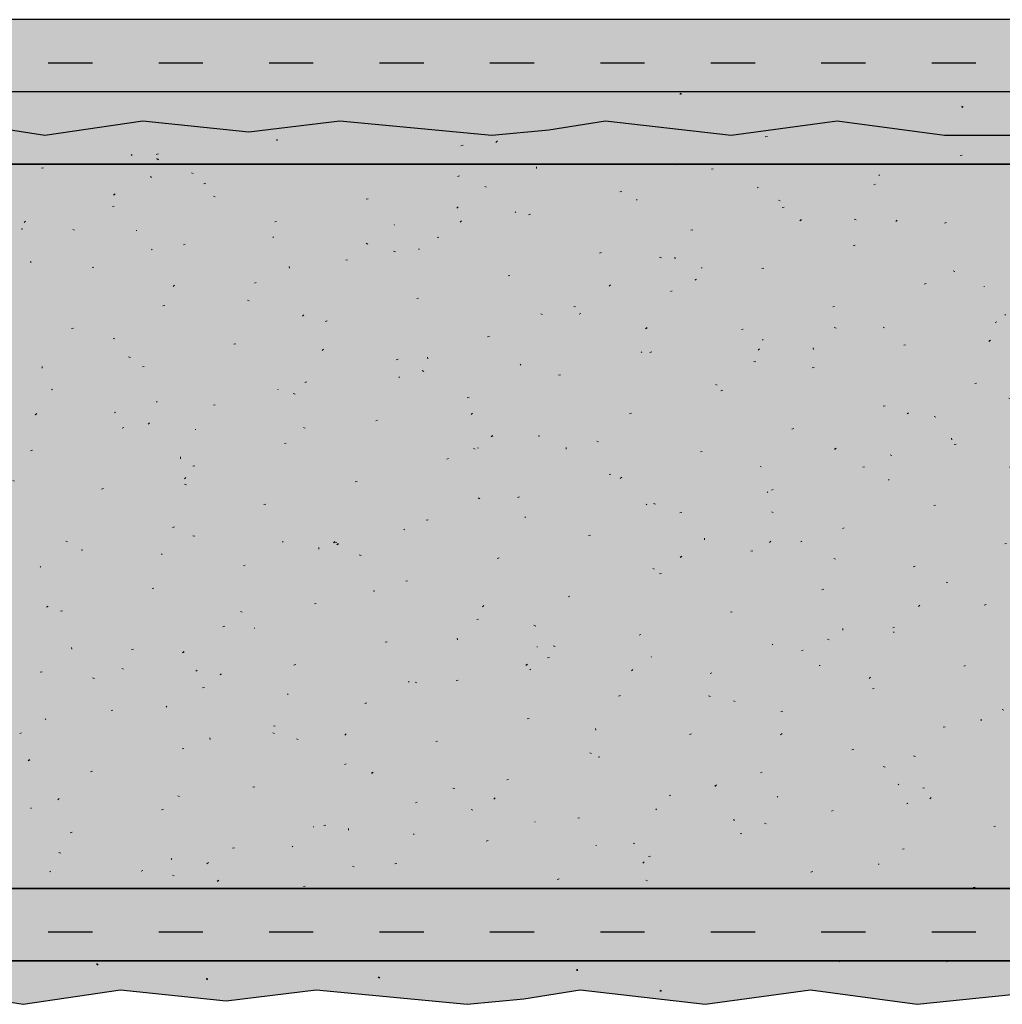
# Model space of a CAD drawing. Units: millimetres. Extents: x -1217 to 376, y -929 to 1072.
# Drawn here: x -90 to -22, y -850 to -782 of the extents above; entities that cross this region are included whole.
import ezdxf

# ---------------------------------------------------------------- set-up
doc = ezdxf.new("R2010")
doc.units = ezdxf.units.MM
doc.linetypes.add('ISO-03 Gestrichelt mit Abstand', pattern=[7.619999999999999, 3.048, -4.571999999999999])
for name, color, linetype, lineweight in [('_Kleben und Armieren (3D)', 7, 'Continuous', 9), ('_Konstruktion Wand (3D)', 7, 'Continuous', 9), ('_Objektlinien (3D)', 7, 'Continuous', 9), ('_WDVS Aufbau (2D)', 7, 'Continuous', 9), ('WAND-Altputz', 7, 'Continuous', 25), ('WAND-Renovationsputz', 7, 'Continuous', 25), ('WD-Dämmputz', 7, 'Continuous', 25), ('WD-Klebemörtel', 7, 'Continuous', 25), ('WD-Oberputz', 7, 'Continuous', 25)]:
    doc.layers.add(name, color=color, linetype=linetype, lineweight=lineweight)
doc.layers.add('WD-Armierungsgewebe', color=1, linetype='ISO-03 Gestrichelt mit Abstand', lineweight=25, true_color=0xff0000)
pattern_1 = [(-22.00000000652382, (0, 0), (-3.705101302406403, 8.4393973951872), [0.1248000001394287, -12.35520001380344]), (95.999999956808, (-2.881774272, -12.967825728), (-7.209499468704001, -12.6188732314944), [0.1123200000022131, -18.60768000036663]), (-144.999999968969, (-2.676046464, -3.911047296), (12.513873055008, -8.005619392742393), [0.1248000001099458, -12.35520001088463])]
pattern_2 = [(13.99999986936973, (1.64677344, -4.528547712), (-7.410202604812801, -5.55765193776), [0.1248000001096412, -6.115200005372419]), (-3.774561790203483, (-10.086051456, -7.410321984000001), (-3.910940247801601, 13.1736935196672), [0.05628208741684462, -18.70441371819803]), (-68.00000000210963, (23.8774224, 5.351775936), (38.466833225184, 8.801882914156801), [0.05615999995675789, -18.66383998562921]), (132.000000038012, (2.676046464, -8.233550208000002), (8.027719472697598, 0.8233558449791993), [0.06240000004924943, -12.41760000980064]), (-16.99999996724882, (-3.705002496, -4.940003328), (18.5808430446912, 5.776479281663998), [0.1247999998394613, -12.35519998410667]), (-137.0000000191505, (-5.557503744, -3.293546880000001), (9.8730372381888, -4.240342928390396), [0.1247999998759222, -12.3551999877163])]

# ---------------------------------------------------------------- blocks, each defined once
blk = doc.blocks.new('Konstruktion Wand (3D)')
at = {"layer": 'WAND-Renovationsputz', "linetype": 'Continuous', "lineweight": 0, "true_color": 0xe6e6e6}
blk.add_hatch(color=254, dxfattribs=at).paths.add_polyline_path([(-316.7910124099187, -792.1739896208328), (133.4676857544455, -792.1914273521247), (133.4676857544455, -785.1739896208619), (131.4676857544451, -787.1739896208328), (-316.7910124099187, -787.1739896208328)])
at = {"layer": 'WAND-Renovationsputz', "linetype": 'Continuous', "lineweight": 25, "true_color": 0x37ccbd}
h = blk.add_hatch(dxfattribs=at)
h.set_pattern_fill('SCHR Renovationsputz-1', color=123, style=0, pattern_type=2)
h.set_pattern_definition([(-22.00000000652382, (0, 0), (-4.631376628008002, 10.549246743984), [0.1560000001742859, -15.4440000172543]), (132.000000038012, (3.345058079999998, -10.29193776), (10.034649340872, 1.029194806224), [0.0780000000615618, -15.5220000122508]), (-137.0000000191505, (-6.946879680000001, -4.116933599999999), (12.341296547736, -5.300428660487993), [0.1559999998449028, -15.44399998464538])])
h.paths.add_polyline_path([(-316.7910124099187, -792.1739896208328), (133.4676857544455, -792.1914273521247), (133.4676857544455, -785.1739896208619), (131.4676857544451, -787.1739896208328), (-316.7910124099187, -787.1739896208328)])
at = {"layer": 'WAND-Renovationsputz', "linetype": 'Continuous', "lineweight": 18, "true_color": 0x37ccbd}
h = blk.add_hatch(dxfattribs=at)
h.set_pattern_fill('SCHR Renovationsputz', color=123, style=0, pattern_type=2)
h.set_pattern_definition([(13.99999986936973, (2.0584668, -5.660684639999999), (-9.262753256015998, -6.9470649222), [0.1560000001370515, -7.644000006715523]), (-3.774561790203483, (-12.60756432, -9.262902480000001), (-4.888675309751999, 16.467116899584), [0.0703526092710558, -23.38051714774754]), (-68.00000000210963, (29.846778, 6.68971992), (48.08354153148, 11.002353642696), [0.07019999994594736, -23.3297999820365]), (95.999999956808, (-3.602217839999999, -16.20978216), (-9.011874335880002, -15.773591539368), [0.1404000000027664, -23.25960000045829]), (-16.99999996724882, (-4.631253119999999, -6.175004159999999), (23.226053805864, 7.22059910208), [0.1559999997993266, -15.44399998013333]), (-144.999999968969, (-3.345058079999999, -4.888809119999999), (15.64234131876, -10.00702424092799), [0.1560000001374322, -15.44400001360579])])
h.paths.add_polyline_path([(-316.7910124099187, -792.1739896208328), (133.4676857544455, -792.1914273521247), (133.4676857544455, -785.1739896208619), (131.4676857544451, -787.1739896208328), (-316.7910124099187, -787.1739896208328)])
at = {"layer": 'WAND-Renovationsputz', "flags": 128}
blk.add_lwpolyline([(-316.7910124099187, -792.1739896208328), (133.4676857544455, -792.1914273521247), (133.4676857544455, -785.1739896208619), (131.4676857544451, -787.1739896208328), (-316.7910124099187, -787.1739896208328)], dxfattribs=at)
blk = doc.blocks.new('Kleben und Armieren (3D)')
at = {"layer": 'WD-Klebemörtel', "linetype": 'Continuous', "lineweight": 0, "true_color": 0xe1ecea}
for points in [[(-316.7910124099187, -787.1739896208328), (131.4676857544455, -787.1739896208323), (136.4676857544455, -782.1739896208328), (-316.7910124099187, -782.1739896208328)], [(-316.7910124099187, -847.1739896208328), (133.6918233303119, -847.1666731088794), (128.134356686969, -842.1739896208328), (-316.7910124099187, -842.1739896208328)]]:
    blk.add_hatch(color=254, dxfattribs=at).paths.add_polyline_path(points)
at = {"layer": 'WD-Klebemörtel', "flags": 128}
for points in [[(-316.7910124099187, -787.1739896208328), (131.4676857544455, -787.1739896208323), (136.4676857544455, -782.1739896208328), (-316.7910124099187, -782.1739896208328)], [(-316.7910124099187, -847.1739896208328), (133.6918233303119, -847.1666731088794), (128.134356686969, -842.1739896208328), (-316.7910124099187, -842.1739896208328)]]:
    blk.add_lwpolyline(points, dxfattribs=at)
blk = doc.blocks.new('WDVS Aufbau (2D)')
at = {"layer": 'WD-Oberputz', "linetype": 'Continuous', "lineweight": 0, "true_color": 0xf0ac58}
blk.add_hatch(color=21, dxfattribs=at).paths.add_polyline_path([(132.6165897340045, -848.9731644061109), (133.9471585426207, -847.3989896208326), (133.3594200318765, -847.1739896208325), (-316.7910124099187, -847.1739896208314), (-315.6598443345295, -849.1739896208317), (-312.8782434865799, -850.1739896208314), (-308.4533924011655, -849.6013317775584), (-303.2445025618329, -850.1739896208314), (-298.8820320046229, -849.1739896208313), (-294.2591314221731, -849.9965900386347), (-285.8810445620082, -849.1739896208317), (-279.5652475484128, -850.1739896208314), (-272.8487511214714, -849.1739896208313), (-265.5674157930002, -849.9304098554392), (-259.3433956975284, -849.1739896208317), (-248.9206105312267, -850.1739896208314), (-245.0082866613458, -849.7969706664994), (-241.1323032104949, -849.1739896208317), (-232.5061987771353, -850.1739896208314), (-225.2389540410736, -849.1739896208317), (-217.8819866621561, -850.1739896208314), (-208.1923270140719, -849.1739896208317), (-202.6297449807062, -849.5513215323195), (-195.1830549589515, -849.5820344304999), (-191.4148486266456, -850.1739896208314), (-184.7756623905123, -849.1739896208317), (-175.7245062634283, -850.1739896208314), (-169.5653163513804, -849.1739896208317), (-163.0226521199306, -850.0903235977063), (-159.4608823372039, -849.1739896208317), (-149.6803430787605, -850.1739896208314), (-143.521153166713, -849.1739896208317), (-136.9784889352632, -850.0903235977063), (-130.5455982307286, -849.1739896208317), (-123.2367182534381, -850.1739896208314), (-118.8118671680209, -849.6013317775584), (-113.6029773286915, -850.1739896208314), (-109.240506771479, -849.1739896208313), (-104.6176061890319, -849.9965900386347), (-96.23951932886405, -849.1739896208317), (-89.92372231526883, -850.1739896208314), (-83.2072258883278, -849.1739896208313), (-75.92589055985616, -849.9304098554392), (-69.70187046438434, -849.1739896208317), (-59.27908529808246, -850.1739896208314), (-55.36676142820193, -849.7969706664994), (-51.49077797735026, -849.1739896208317), (-42.86467354399099, -850.1739896208314), (-35.59742880793215, -849.1739896208317), (-28.24046142901454, -850.1739896208314), (-18.55080178093078, -849.1739896208317), (-12.9882197475622, -849.5513215323195), (-5.541529725809937, -849.5820344304999), (-1.773323393504256, -850.1739896208314), (4.865862842629326, -849.1739896208317), (13.91701896971313, -850.1739896208314), (20.07620888176075, -849.1739896208317), (26.61887311321357, -850.0903235977063), (30.18064289594008, -849.1739896208317), (39.9611821543831, -850.1739896208314), (46.12037206643083, -849.1739896208317), (52.66303629788092, -850.0903235977063), (59.09592700241603, -849.1739896208317), (66.404806979706, -850.1739896208314), (70.82965806512038, -849.6013317775584), (76.03854790445291, -850.1739896208314), (80.40101846166567, -849.1739896208313), (85.02391904411263, -849.9965900386347), (93.40200590427753, -849.1739896208317), (99.71780291787263, -850.1739896208314), (106.4342993448139, -849.1739896208313), (113.7156346732853, -849.9304098554392), (119.9396547687575, -849.1739896208317), (127.12, -850.1709974052079)])
at = {"layer": 'WD-Oberputz', "linetype": 'Continuous', "lineweight": 35}
h = blk.add_hatch(dxfattribs=at)
h.set_pattern_fill('SCHR Oberputz', style=0, pattern_type=2)
h.set_pattern_definition(pattern_1)
h.paths.add_polyline_path([(132.6165897340045, -848.9731644061109), (133.9471585426207, -847.3989896208326), (133.3594200318765, -847.1739896208325), (-316.7910124099187, -847.1739896208314), (-315.6598443345295, -849.1739896208317), (-312.8782434865799, -850.1739896208314), (-308.4533924011655, -849.6013317775584), (-303.2445025618329, -850.1739896208314), (-298.8820320046229, -849.1739896208313), (-294.2591314221731, -849.9965900386347), (-285.8810445620082, -849.1739896208317), (-279.5652475484128, -850.1739896208314), (-272.8487511214714, -849.1739896208313), (-265.5674157930002, -849.9304098554392), (-259.3433956975284, -849.1739896208317), (-248.9206105312267, -850.1739896208314), (-245.0082866613458, -849.7969706664994), (-241.1323032104949, -849.1739896208317), (-232.5061987771353, -850.1739896208314), (-225.2389540410736, -849.1739896208317), (-217.8819866621561, -850.1739896208314), (-208.1923270140719, -849.1739896208317), (-202.6297449807062, -849.5513215323195), (-195.1830549589515, -849.5820344304999), (-191.4148486266456, -850.1739896208314), (-184.7756623905123, -849.1739896208317), (-175.7245062634283, -850.1739896208314), (-169.5653163513804, -849.1739896208317), (-163.0226521199306, -850.0903235977063), (-159.4608823372039, -849.1739896208317), (-149.6803430787605, -850.1739896208314), (-143.521153166713, -849.1739896208317), (-136.9784889352632, -850.0903235977063), (-130.5455982307286, -849.1739896208317), (-123.2367182534381, -850.1739896208314), (-118.8118671680209, -849.6013317775584), (-113.6029773286915, -850.1739896208314), (-109.240506771479, -849.1739896208313), (-104.6176061890319, -849.9965900386347), (-96.23951932886405, -849.1739896208317), (-89.92372231526883, -850.1739896208314), (-83.2072258883278, -849.1739896208313), (-75.92589055985616, -849.9304098554392), (-69.70187046438434, -849.1739896208317), (-59.27908529808246, -850.1739896208314), (-55.36676142820193, -849.7969706664994), (-51.49077797735026, -849.1739896208317), (-42.86467354399099, -850.1739896208314), (-35.59742880793215, -849.1739896208317), (-28.24046142901454, -850.1739896208314), (-18.55080178093078, -849.1739896208317), (-12.9882197475622, -849.5513215323195), (-5.541529725809937, -849.5820344304999), (-1.773323393504256, -850.1739896208314), (4.865862842629326, -849.1739896208317), (13.91701896971313, -850.1739896208314), (20.07620888176075, -849.1739896208317), (26.61887311321357, -850.0903235977063), (30.18064289594008, -849.1739896208317), (39.9611821543831, -850.1739896208314), (46.12037206643083, -849.1739896208317), (52.66303629788092, -850.0903235977063), (59.09592700241603, -849.1739896208317), (66.404806979706, -850.1739896208314), (70.82965806512038, -849.6013317775584), (76.03854790445291, -850.1739896208314), (80.40101846166567, -849.1739896208313), (85.02391904411263, -849.9965900386347), (93.40200590427753, -849.1739896208317), (99.71780291787263, -850.1739896208314), (106.4342993448139, -849.1739896208313), (113.7156346732853, -849.9304098554392), (119.9396547687575, -849.1739896208317), (127.12, -850.1709974052079)])
at = {"layer": 'WD-Oberputz', "linetype": 'Continuous', "lineweight": 50}
h = blk.add_hatch(dxfattribs=at)
h.set_pattern_fill('SCHR Oberputz-1', style=0, pattern_type=2)
h.set_pattern_definition(pattern_2)
h.paths.add_polyline_path([(132.6165897340045, -848.9731644061109), (133.9471585426207, -847.3989896208326), (133.3594200318765, -847.1739896208325), (-316.7910124099187, -847.1739896208314), (-315.6598443345295, -849.1739896208317), (-312.8782434865799, -850.1739896208314), (-308.4533924011655, -849.6013317775584), (-303.2445025618329, -850.1739896208314), (-298.8820320046229, -849.1739896208313), (-294.2591314221731, -849.9965900386347), (-285.8810445620082, -849.1739896208317), (-279.5652475484128, -850.1739896208314), (-272.8487511214714, -849.1739896208313), (-265.5674157930002, -849.9304098554392), (-259.3433956975284, -849.1739896208317), (-248.9206105312267, -850.1739896208314), (-245.0082866613458, -849.7969706664994), (-241.1323032104949, -849.1739896208317), (-232.5061987771353, -850.1739896208314), (-225.2389540410736, -849.1739896208317), (-217.8819866621561, -850.1739896208314), (-208.1923270140719, -849.1739896208317), (-202.6297449807062, -849.5513215323195), (-195.1830549589515, -849.5820344304999), (-191.4148486266456, -850.1739896208314), (-184.7756623905123, -849.1739896208317), (-175.7245062634283, -850.1739896208314), (-169.5653163513804, -849.1739896208317), (-163.0226521199306, -850.0903235977063), (-159.4608823372039, -849.1739896208317), (-149.6803430787605, -850.1739896208314), (-143.521153166713, -849.1739896208317), (-136.9784889352632, -850.0903235977063), (-130.5455982307286, -849.1739896208317), (-123.2367182534381, -850.1739896208314), (-118.8118671680209, -849.6013317775584), (-113.6029773286915, -850.1739896208314), (-109.240506771479, -849.1739896208313), (-104.6176061890319, -849.9965900386347), (-96.23951932886405, -849.1739896208317), (-89.92372231526883, -850.1739896208314), (-83.2072258883278, -849.1739896208313), (-75.92589055985616, -849.9304098554392), (-69.70187046438434, -849.1739896208317), (-59.27908529808246, -850.1739896208314), (-55.36676142820193, -849.7969706664994), (-51.49077797735026, -849.1739896208317), (-42.86467354399099, -850.1739896208314), (-35.59742880793215, -849.1739896208317), (-28.24046142901454, -850.1739896208314), (-18.55080178093078, -849.1739896208317), (-12.9882197475622, -849.5513215323195), (-5.541529725809937, -849.5820344304999), (-1.773323393504256, -850.1739896208314), (4.865862842629326, -849.1739896208317), (13.91701896971313, -850.1739896208314), (20.07620888176075, -849.1739896208317), (26.61887311321357, -850.0903235977063), (30.18064289594008, -849.1739896208317), (39.9611821543831, -850.1739896208314), (46.12037206643083, -849.1739896208317), (52.66303629788092, -850.0903235977063), (59.09592700241603, -849.1739896208317), (66.404806979706, -850.1739896208314), (70.82965806512038, -849.6013317775584), (76.03854790445291, -850.1739896208314), (80.40101846166567, -849.1739896208313), (85.02391904411263, -849.9965900386347), (93.40200590427753, -849.1739896208317), (99.71780291787263, -850.1739896208314), (106.4342993448139, -849.1739896208313), (113.7156346732853, -849.9304098554392), (119.9396547687575, -849.1739896208317), (127.12, -850.1709974052079)])
at = {"layer": 'WD-Armierungsgewebe'}
for p, q in [((-316.7910124099187, -785.1739896208619), (133.4676857544159, -785.1739896208619)), ((-316.7910124099187, -845.1739896208619), (130.4676857544162, -845.1739896208619))]:
    blk.add_line(p, q, dxfattribs=at)
at = {"layer": 'WD-Oberputz', "flags": 128}
for points in [[(133.3594200318765, -847.1739896208325), (-316.7910124099187, -847.1739896208314)], [(-96.23951932886405, -849.1739896208317), (-89.92372231526883, -850.1739896208314), (-83.2072258883278, -849.1739896208313), (-75.92589055985616, -849.9304098554392), (-69.70187046438434, -849.1739896208317), (-59.27908529808246, -850.1739896208314), (-55.36676142820193, -849.7969706664994), (-51.49077797735026, -849.1739896208317), (-42.86467354399099, -850.1739896208314), (-35.59742880793215, -849.1739896208317), (-28.24046142901454, -850.1739896208314), (-18.55080178093078, -849.1739896208317), (-12.9882197475622, -849.5513215323195), (-5.541529725809937, -849.5820344304999), (-1.773323393504256, -850.1739896208314), (4.865862842629326, -849.1739896208317), (13.91701896971313, -850.1739896208314), (20.07620888176075, -849.1739896208317), (26.61887311321357, -850.0903235977063), (30.18064289594008, -849.1739896208317), (39.9611821543831, -850.1739896208314), (46.12037206643083, -849.1739896208317)]]:
    blk.add_lwpolyline(points, dxfattribs=at)
at = {"color": 255}
blk.add_wipeout([(129.84320160353755, -788.7178501441931), (131.46768575444554, -787.1739896208323), (-316.7910124099188, -787.1739896208314), (-315.6524051944298, -789.1739896208314), (-312.8525111159168, -790.1739896208314), (-308.3985599455012, -789.6013317775582), (-303.1554137811169, -790.1739896208314), (-298.7642533851802, -789.1739896208314), (-294.11095024289165, -789.9965900386346), (-285.67776479633994, -789.1739896208314), (-279.3204318696936, -790.1739896208314), (-272.5597643253154, -789.1739896208314), (-265.2305432097544, -789.9304098554389), (-258.96559077320876, -789.1739896208314), (-248.47426003815593, -790.1739896208314), (-244.53620672451117, -789.7969706664995), (-240.63473282308777, -789.1739896208314), (-231.95189871286564, -790.1739896208314), (-224.63686085665998, -789.1739896208314), (-217.2315102955866, -790.1739896208314), (-207.47812648731048, -789.1739896208314), (-201.87896206803558, -789.5513215323194), (-194.3832988021134, -789.5820344304998), (-190.5903108167177, -790.1739896208314), (-183.90746189452298, -789.1739896208314), (-174.79678073313312, -790.1739896208314), (-168.5970848364724, -789.1739896208314), (-162.01139269705595, -790.0903235977062), (-158.42619889362618, -789.1739896208314), (-148.5813378041687, -790.1739896208314), (-142.38164190750854, -789.1739896208314), (-135.7959497680918, -790.0903235977062), (-129.32075308247627, -789.1739896208314), (-121.96380617039017, -790.1739896208314), (-117.5098549999715, -789.6013317775582), (-112.26670883559063, -790.1739896208314), (-107.87554843965131, -789.1739896208314), (-103.2222452973656, -789.9965900386346), (-94.78905985081087, -789.1739896208314), (-88.43172692416488, -790.1739896208314), (-81.67105937978693, -789.1739896208314), (-74.34183826422532, -789.9304098554389), (-68.07688582767992, -789.1739896208314), (-57.58555509262692, -790.1739896208314), (-53.647501778982246, -789.7969706664995), (-49.74602787755816, -789.1739896208314), (-41.06319376733632, -790.1739896208314), (-33.748155911133466, -789.1739896208314), (-26.34280535006029, -790.1739896208314), (-19.90582140777697, -790.1739896208253), (-10.99025712250669, -789.5513215323194), (-3.494593856586789, -789.5820344304998), (0.29839412880845373, -790.1739896208314), (6.981243051003531, -789.1739896208314), (16.09192421239301, -790.1739896208314), (22.291620109053383, -789.1739896208314), (28.87731224847313, -790.0903235977062), (32.46250605190265, -789.1739896208314), (43.09417859222279, -790.1739896208258), (48.50706303802022, -789.1739896208314), (55.092755177437084, -790.0903235977062), (61.56795186305331, -789.1739896208314), (68.92489877513893, -790.1739896208314), (73.37884994555455, -789.6013317775582), (78.62199610993855, -790.1739896208314), (83.01315650587821, -789.1739896208314), (87.66645964816371, -789.9965900386346), (96.0996450947155, -789.1739896208314), (102.45697802136127, -790.1739896208314), (109.21764556573942, -789.1739896208314), (116.54686668130105, -789.9304098554389), (122.81181911784665, -789.1739896208314), (126.09973942739796, -789.4873836403876)], dxfattribs=at).dxf.layer = 'WAND-Altputz'
at = {"layer": 'WAND-Altputz', "linetype": 'Continuous', "lineweight": 35}
h = blk.add_hatch(dxfattribs=at)
h.set_pattern_fill('SCHR Altputz-1', color=9, style=0, pattern_type=2)
h.set_pattern_definition(pattern_1)
h.paths.add_polyline_path([(129.8432016035375, -788.7178501441931), (131.4676857544455, -787.1739896208323), (-316.7910124099187, -787.1739896208314), (-315.6524051944298, -789.1739896208314), (-312.8525111159167, -790.1739896208314), (-308.3985599455011, -789.6013317775582), (-303.1554137811169, -790.1739896208314), (-298.7642533851802, -789.1739896208314), (-294.1109502428916, -789.9965900386346), (-285.6777647963399, -789.1739896208314), (-279.3204318696936, -790.1739896208314), (-272.5597643253154, -789.1739896208314), (-265.2305432097543, -789.9304098554389), (-258.9655907732088, -789.1739896208314), (-248.4742600381559, -790.1739896208314), (-244.5362067245111, -789.7969706664994), (-240.6347328230877, -789.1739896208314), (-231.9518987128656, -790.1739896208314), (-224.63686085666, -789.1739896208314), (-217.2315102955865, -790.1739896208314), (-207.4781264873104, -789.1739896208314), (-201.8789620680355, -789.5513215323194), (-194.3832988021134, -789.5820344304998), (-190.5903108167176, -790.1739896208314), (-183.907461894523, -789.1739896208314), (-174.7967807331331, -790.1739896208314), (-168.5970848364724, -789.1739896208314), (-162.011392697056, -790.0903235977062), (-158.4261988936262, -789.1739896208314), (-148.5813378041687, -790.1739896208314), (-142.3816419075085, -789.1739896208314), (-135.7959497680918, -790.0903235977062), (-129.3207530824762, -789.1739896208314), (-121.9638061703902, -790.1739896208314), (-117.5098549999715, -789.6013317775582), (-112.2667088355906, -790.1739896208314), (-107.8755484396513, -789.1739896208314), (-103.2222452973656, -789.9965900386346), (-94.78905985081087, -789.1739896208314), (-88.43172692416488, -790.1739896208314), (-81.67105937978693, -789.1739896208314), (-74.34183826422532, -789.9304098554389), (-68.07688582767992, -789.1739896208314), (-57.58555509262692, -790.1739896208314), (-53.64750177898225, -789.7969706664994), (-49.74602787755816, -789.1739896208314), (-41.06319376733632, -790.1739896208314), (-33.74815591113349, -789.1739896208314), (-26.3428053500603, -790.1739896208314), (-19.90582140777698, -790.1739896208253), (-10.9902571225067, -789.5513215323194), (-3.494593856586789, -789.5820344304998), (0.2983941288084679, -790.1739896208314), (6.981243051003503, -789.1739896208314), (16.091924212393, -790.1739896208314), (22.29162010905338, -789.1739896208314), (28.87731224847312, -790.0903235977062), (32.46250605190266, -789.1739896208314), (43.09417859222276, -790.1739896208258), (48.50706303802019, -789.1739896208314), (55.09275517743708, -790.0903235977062), (61.56795186305328, -789.1739896208314), (68.9248987751389, -790.1739896208314), (73.37884994555452, -789.6013317775582), (78.62199610993855, -790.1739896208314), (83.01315650587821, -789.1739896208314), (87.66645964816371, -789.9965900386346), (96.09964509471547, -789.1739896208314), (102.4569780213612, -790.1739896208314), (109.2176455657394, -789.1739896208314), (116.546866681301, -789.9304098554389), (122.8118191178467, -789.1739896208314), (126.0997394273979, -789.4873836403876)])
at = {"layer": 'WAND-Altputz', "linetype": 'Continuous', "lineweight": 50}
h = blk.add_hatch(dxfattribs=at)
h.set_pattern_fill('SCHR Altputz', color=9, style=0, pattern_type=2)
h.set_pattern_definition(pattern_2)
h.paths.add_polyline_path([(129.8432016035375, -788.7178501441931), (131.4676857544455, -787.1739896208323), (-316.7910124099187, -787.1739896208314), (-315.6524051944298, -789.1739896208314), (-312.8525111159167, -790.1739896208314), (-308.3985599455011, -789.6013317775582), (-303.1554137811169, -790.1739896208314), (-298.7642533851802, -789.1739896208314), (-294.1109502428916, -789.9965900386346), (-285.6777647963399, -789.1739896208314), (-279.3204318696936, -790.1739896208314), (-272.5597643253154, -789.1739896208314), (-265.2305432097543, -789.9304098554389), (-258.9655907732088, -789.1739896208314), (-248.4742600381559, -790.1739896208314), (-244.5362067245111, -789.7969706664994), (-240.6347328230877, -789.1739896208314), (-231.9518987128656, -790.1739896208314), (-224.63686085666, -789.1739896208314), (-217.2315102955865, -790.1739896208314), (-207.4781264873104, -789.1739896208314), (-201.8789620680355, -789.5513215323194), (-194.3832988021134, -789.5820344304998), (-190.5903108167176, -790.1739896208314), (-183.907461894523, -789.1739896208314), (-174.7967807331331, -790.1739896208314), (-168.5970848364724, -789.1739896208314), (-162.011392697056, -790.0903235977062), (-158.4261988936262, -789.1739896208314), (-148.5813378041687, -790.1739896208314), (-142.3816419075085, -789.1739896208314), (-135.7959497680918, -790.0903235977062), (-129.3207530824762, -789.1739896208314), (-121.9638061703902, -790.1739896208314), (-117.5098549999715, -789.6013317775582), (-112.2667088355906, -790.1739896208314), (-107.8755484396513, -789.1739896208314), (-103.2222452973656, -789.9965900386346), (-94.78905985081087, -789.1739896208314), (-88.43172692416488, -790.1739896208314), (-81.67105937978693, -789.1739896208314), (-74.34183826422532, -789.9304098554389), (-68.07688582767992, -789.1739896208314), (-57.58555509262692, -790.1739896208314), (-53.64750177898225, -789.7969706664994), (-49.74602787755816, -789.1739896208314), (-41.06319376733632, -790.1739896208314), (-33.74815591113349, -789.1739896208314), (-26.3428053500603, -790.1739896208314), (-19.90582140777698, -790.1739896208253), (-10.9902571225067, -789.5513215323194), (-3.494593856586789, -789.5820344304998), (0.2983941288084679, -790.1739896208314), (6.981243051003503, -789.1739896208314), (16.091924212393, -790.1739896208314), (22.29162010905338, -789.1739896208314), (28.87731224847312, -790.0903235977062), (32.46250605190266, -789.1739896208314), (43.09417859222276, -790.1739896208258), (48.50706303802019, -789.1739896208314), (55.09275517743708, -790.0903235977062), (61.56795186305328, -789.1739896208314), (68.9248987751389, -790.1739896208314), (73.37884994555452, -789.6013317775582), (78.62199610993855, -790.1739896208314), (83.01315650587821, -789.1739896208314), (87.66645964816371, -789.9965900386346), (96.09964509471547, -789.1739896208314), (102.4569780213612, -790.1739896208314), (109.2176455657394, -789.1739896208314), (116.546866681301, -789.9304098554389), (122.8118191178467, -789.1739896208314), (126.0997394273979, -789.4873836403876)])
at = {"layer": 'WAND-Altputz', "flags": 128}
for points in [[(131.4676857544455, -787.1739896208323), (-316.7910124099187, -787.1739896208314)], [(-94.78905985081087, -789.1739896208314), (-88.43172692416488, -790.1739896208314), (-81.67105937978693, -789.1739896208314), (-74.34183826422532, -789.9304098554389), (-68.07688582767992, -789.1739896208314), (-57.58555509262692, -790.1739896208314), (-53.64750177898225, -789.7969706664994), (-49.74602787755816, -789.1739896208314), (-41.06319376733632, -790.1739896208314), (-33.74815591113349, -789.1739896208314), (-26.3428053500603, -790.1739896208314), (-19.90582140777698, -790.1739896208253), (-10.9902571225067, -789.5513215323194), (-3.494593856586789, -789.5820344304998), (0.2983941288084679, -790.1739896208314), (6.981243051003503, -789.1739896208314), (16.091924212393, -790.1739896208314), (22.29162010905338, -789.1739896208314), (28.87731224847312, -790.0903235977062), (32.46250605190266, -789.1739896208314), (43.09417859222276, -790.1739896208258), (48.50706303802019, -789.1739896208314)]]:
    blk.add_lwpolyline(points, dxfattribs=at)
blk = doc.blocks.new('Objektlinien (3D)')
at = {"layer": 'WD-Dämmputz', "linetype": 'Continuous', "lineweight": 0, "true_color": 0xc5d0d0}
blk.add_hatch(color=254, dxfattribs=at).paths.add_polyline_path([(-316.7910124099187, -842.1739896208328), (129.9296255207013, -842.1739896208328), (129.9676857544456, -833.2739896208329), (133.2676857544456, -833.2739896208329), (134.7676857544456, -831.1739896208328), (134.7676857544456, -824.7739896208329), (133.4676857544455, -824.7739896208329), (133.4676857544455, -792.1739896208328), (-316.7910124099187, -792.1739896208328)])
at = {"layer": 'WD-Dämmputz', "linetype": 'Continuous', "lineweight": 18, "true_color": 0xa2a2a2}
h = blk.add_hatch(dxfattribs=at)
h.set_pattern_fill('SCHR Dämmputz-4', color=253, style=0, pattern_type=2)
h.set_pattern_definition([(-22.00000000652382, (0, 0), (-3.859480523340004, 8.791038953320001), [0.1300000001452382, -12.87000001437859])])
h.paths.add_polyline_path([(-316.7910124099187, -842.1739896208328), (129.9296255207013, -842.1739896208328), (129.9676857544456, -833.2739896208329), (133.2676857544456, -833.2739896208329), (134.7676857544456, -831.1739896208328), (134.7676857544456, -824.7739896208329), (133.4676857544455, -824.7739896208329), (133.4676857544455, -792.1739896208328), (-316.7910124099187, -792.1739896208328)])
at = {"layer": 'WD-Dämmputz', "linetype": 'Continuous', "lineweight": 18, "true_color": 0x848484}
h = blk.add_hatch(dxfattribs=at)
h.set_pattern_fill('SCHR Dämmputz-3', color=252, style=0, pattern_type=2)
h.set_pattern_definition([(13.99999986936973, (1.715389, -4.7172372), (-7.71896104668, -5.789220768499998), [0.1300000001142096, -6.37000000559627])])
h.paths.add_polyline_path([(-316.7910124099187, -842.1739896208328), (129.9296255207013, -842.1739896208328), (129.9676857544456, -833.2739896208329), (133.2676857544456, -833.2739896208329), (134.7676857544456, -831.1739896208328), (134.7676857544456, -824.7739896208329), (133.4676857544455, -824.7739896208329), (133.4676857544455, -792.1739896208328), (-316.7910124099187, -792.1739896208328)])
at = {"layer": 'WD-Dämmputz', "linetype": 'Continuous', "lineweight": 18}
h = blk.add_hatch(dxfattribs=at)
h.set_pattern_fill('SCHR Dämmputz-1', style=0, pattern_type=2)
h.set_pattern_definition([(-3.774561790203483, (-10.5063036, -7.719085399999995), (-4.073896091460002, 13.72259741632), [0.05862717439254649, -19.48376428978962]), (95.999999956808, (-3.001848199999999, -13.5081518), (-7.509895279900003, -13.14465961614), [0.1170000000023053, -19.38300000038191]), (-16.99999996724881, (-3.8593776, -5.145836800000001), (19.35504483822, 6.017165918400001), [0.1299999998327722, -12.86999998344444]), (-137.0000000191505, (-5.789066400000002, -3.430778), (10.28441378978, -4.417023883739995), [0.1299999998707524, -12.86999998720449])])
h.paths.add_polyline_path([(-316.7910124099187, -842.1739896208328), (129.9296255207013, -842.1739896208328), (129.9676857544456, -833.2739896208329), (133.2676857544456, -833.2739896208329), (134.7676857544456, -831.1739896208328), (134.7676857544456, -824.7739896208329), (133.4676857544455, -824.7739896208329), (133.4676857544455, -792.1739896208328), (-316.7910124099187, -792.1739896208328)])
at = {"layer": 'WD-Dämmputz', "linetype": 'Continuous', "lineweight": 35, "true_color": 0x808080}
h = blk.add_hatch(dxfattribs=at)
h.set_pattern_fill('SCHR Dämmputz-2', color=8, style=0, pattern_type=2)
h.set_pattern_definition([(-68.00000000210963, (24.87231499999998, 5.574766599999998), (40.06961794290001, 9.168628035580005), [0.05849999995495613, -19.44149998503042])])
h.paths.add_polyline_path([(-316.7910124099187, -842.1739896208328), (129.9296255207013, -842.1739896208328), (129.9676857544456, -833.2739896208329), (133.2676857544456, -833.2739896208329), (134.7676857544456, -831.1739896208328), (134.7676857544456, -824.7739896208329), (133.4676857544455, -824.7739896208329), (133.4676857544455, -792.1739896208328), (-316.7910124099187, -792.1739896208328)])
at = {"layer": 'WD-Dämmputz', "linetype": 'Continuous', "lineweight": 18}
h = blk.add_hatch(dxfattribs=at)
h.set_pattern_fill('SCHR Dämmputz-5', color=255, style=0, pattern_type=2)
h.set_pattern_definition([(132.000000038012, (2.7875484, -8.576614800000002), (8.362207784059999, 0.85766233852), [0.06500000005130149, -12.935000010209])])
h.paths.add_polyline_path([(-316.7910124099187, -842.1739896208328), (129.9296255207013, -842.1739896208328), (129.9676857544456, -833.2739896208329), (133.2676857544456, -833.2739896208329), (134.7676857544456, -831.1739896208328), (134.7676857544456, -824.7739896208329), (133.4676857544455, -824.7739896208329), (133.4676857544455, -792.1739896208328), (-316.7910124099187, -792.1739896208328)])
at = {"layer": 'WD-Dämmputz', "linetype": 'Continuous', "lineweight": 25, "true_color": 0xa2a2a2}
h = blk.add_hatch(dxfattribs=at)
h.set_pattern_fill('SCHR Dämmputz', color=253, style=0, pattern_type=2)
h.set_pattern_definition([(-144.999999968969, (-2.787548399999999, -4.074007600000001), (13.0352844323, -8.339186867439992), [0.1300000001145268, -12.87000001133816])])
h.paths.add_polyline_path([(-316.7910124099187, -842.1739896208328), (129.9296255207013, -842.1739896208328), (129.9676857544456, -833.2739896208329), (133.2676857544456, -833.2739896208329), (134.7676857544456, -831.1739896208328), (134.7676857544456, -824.7739896208329), (133.4676857544455, -824.7739896208329), (133.4676857544455, -792.1739896208328), (-316.7910124099187, -792.1739896208328)])
at = {"layer": 'WD-Dämmputz', "flags": 128}
blk.add_lwpolyline([(-316.7910124099187, -842.1739896208328), (129.9296255207013, -842.1739896208328), (129.9676857544456, -833.2739896208329), (133.2676857544456, -833.2739896208329), (134.7676857544456, -831.1739896208328), (134.7676857544456, -824.7739896208329), (133.4676857544455, -824.7739896208329), (133.4676857544455, -792.1739896208328), (-316.7910124099187, -792.1739896208328)], dxfattribs=at)

msp = doc.modelspace()

# ---------------------------------------------------------------- block references
at = {"layer": '_Kleben und Armieren (3D)'}
msp.add_blockref('Kleben und Armieren (3D)', (0, 0), dxfattribs=at)
at = {"layer": '_Konstruktion Wand (3D)'}
msp.add_blockref('Konstruktion Wand (3D)', (0, 0), dxfattribs=at)

# ---------------------------------------------------------------- next in the draw order: block references
at = {"layer": '_WDVS Aufbau (2D)'}
msp.add_blockref('WDVS Aufbau (2D)', (0, 0), dxfattribs=at)

# ---------------------------------------------------------------- next in the draw order: block references
at = {"layer": '_Objektlinien (3D)'}
msp.add_blockref('Objektlinien (3D)', (0, 0), dxfattribs=at)

doc.saveas('drawing.dxf')
